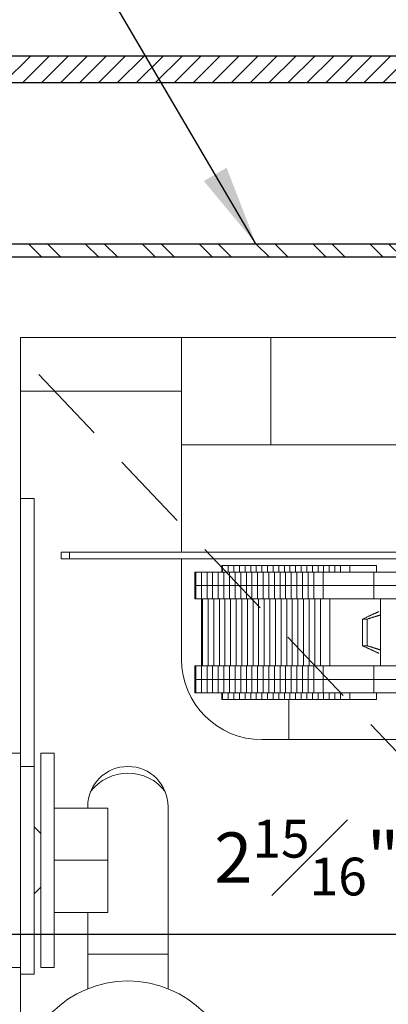
# Model space of a CAD drawing. Units: inches. Extents: x 0 to 1224, y -135 to 337.
# Drawn here: x 493 to 495, y 239 to 243 of the extents above; entities that cross this region are included whole.
import ezdxf

# ---------------------------------------------------------------- set-up
doc = ezdxf.new("R2010")
doc.units = ezdxf.units.IN
doc.header["$MEASUREMENT"] = 0
doc.linetypes.add('DASHED2', pattern=[0.375, 0.25, -0.125])
for name, color, linetype, lineweight in [('DIM', 5, 'Continuous', 18), ('HATCH', 2, 'Continuous', 13), ('OBJ', 3, 'Continuous', 25), ('PROFILE-VIS', 7, 'Continuous', 0), ('TEXT_LEADER', 6, 'Continuous', 18), ('THRESHOLD', 2, 'Continuous', 30)]:
    doc.layers.add(name, color=color, linetype=linetype, lineweight=lineweight)
doc.styles.add('RomanS', font='romans.shx')
doc.dimstyles.get("Standard").update_dxf_attribs({"dimscale": 2, "dimtxt": 0.1175, "dimasz": 0.1175, "dimexe": 0.09375, "dimexo": 0.0625, "dimgap": 0.09, "dimtad": 0, "dimtih": 1, "dimtoh": 1, "dimdec": 6, "dimzin": 0, "dimdsep": 46, "dimlunit": 4, "dimtxsty": 'RomanS', "dimblk": 'ARCHTICK', "dimcen": 0.0275, "dimdle": 0.09375, "dimadec": 0, "dimazin": 0, "dimtfac": 0.75, "dimtdec": 6, "dimtofl": 0, "dimtmove": 0, "dimatfit": 3, "dimfxl": 1, "dimfrac": 1, "dimtolj": 1, "dimtzin": 0, "dimarcsym": 0})

# ---------------------------------------------------------------- blocks, each defined once
blk = doc.blocks.new('_ArchTick')
at = {"color": 0, "linetype": 'ByBlock', "const_width": 0.15}
blk.add_lwpolyline([(-0.5, -0.5), (0.5, 0.5)], dxfattribs=at)
blk = doc.blocks.new('*D188')
at = {"layer": 'Defpoints', "color": 0, "lineweight": 18, "transparency": 16777216}
for p in [(492.5, 241.1656), (495.4375, 239.5047), (495.4375, 239.1922)]:
    blk.add_point(p, dxfattribs=at)
at = {"layer": 'DIM', "color": 0, "lineweight": -2, "transparency": 16777216}
for p, q in [((492.5, 241.0406), (492.5, 239.0047)), ((495.4375, 239.3797), (495.4375, 239.0047)), ((492.3125, 239.1922), (495.625, 239.1922))]:
    blk.add_line(p, q, dxfattribs=at)
at = {"layer": 'DIM', "color": 0, "lineweight": -2, "transparency": 16777216, "xscale": 0.235, "yscale": 0.235, "zscale": 0.235, "rotation": 180}
blk.add_blockref('_ArchTick', (492.5, 239.1922), dxfattribs=at)
at = {"layer": 'DIM', "color": 0, "lineweight": -2, "transparency": 16777216, "xscale": 0.235, "yscale": 0.235, "zscale": 0.235}
blk.add_blockref('_ArchTick', (495.4375, 239.1922), dxfattribs=at)
at = {"layer": 'DIM', "color": 0, "transparency": 16777216, "insert": (494.2716, 239.5484), "char_height": 0.235, "attachment_point": 5, "style": 'RomanS'}
blk.add_mtext('\\A1;2{\\H0.750000x;\\S15#16;}"', dxfattribs=at)
blk = doc.blocks.new('Opcon_PROFILE')
at = {"layer": 'PROFILE-VIS', "extrusion": (0, 1, 0)}
for p, q in [((0.75, 5.75), (0.375, 5.75)), ((0.375, 5.5), (0.375, 5.75)), ((1.125, 5.75), (0.75, 5.75)), ((1.125, 5.75), (1.5408, 5.75)), ((1.125, 5.5), (1.125, 5.75)), ((1.5408, 5.75), (4.2092, 5.75)), ((1.5408, 5.75), (1.5408, 5.25)), ((0.375, 5.5), (0.375, 5)), ((1.125, 5.5), (0.375, 5.5)), ((0.375, 5.5), (1.125, 5.5)), ((1.125, 4.75), (1.125, 5.5)), ((1.5408, 5.25), (1.125, 5.25)), ((4.2092, 5.25), (1.5408, 5.25)), ((0.375, 5), (0.375, 3.75)), ((0.375, 5), (0.4375, 5)), ((0.4375, 3.75), (0.4375, 5)), ((0.6022, 4.75), (0.5635, 4.75)), ((0.5635, 4.7188), (0.5635, 4.75)), ((2.1788, 4.75), (0.6022, 4.75)), ((0.6022, 4.7188), (0.6022, 4.75)), ((0.5635, 4.7188), (0.6022, 4.7188)), ((0.6022, 4.7188), (2.1788, 4.7188)), ((1.125, 4.25), (1.125, 4.7188)), ((1.3123, 4.6562), (1.3123, 4.6875)), ((1.3167, 4.6875), (1.3123, 4.6875)), ((1.3167, 4.6562), (1.3167, 4.6875)), ((1.3428, 4.6875), (1.3167, 4.6875)), ((1.3428, 4.6562), (1.3428, 4.6875)), ((1.369, 4.6875), (1.3428, 4.6875)), ((1.369, 4.6562), (1.369, 4.6875)), ((1.3952, 4.6875), (1.369, 4.6875)), ((1.3952, 4.6562), (1.3952, 4.6875)), ((1.4213, 4.6875), (1.3952, 4.6875)), ((1.4213, 4.6562), (1.4213, 4.6875)), ((1.4475, 4.6875), (1.4213, 4.6875)), ((1.4475, 4.6562), (1.4475, 4.6875)), ((1.4737, 4.6875), (1.4475, 4.6875)), ((1.4737, 4.6562), (1.4737, 4.6875)), ((1.4998, 4.6875), (1.4737, 4.6875)), ((1.526, 4.6875), (1.4998, 4.6875)), ((1.4998, 4.6562), (1.4998, 4.6875)), ((1.526, 4.6562), (1.526, 4.6875)), ((1.5522, 4.6875), (1.526, 4.6875)), ((1.5522, 4.6562), (1.5522, 4.6875)), ((1.5783, 4.6875), (1.5522, 4.6875)), ((1.5783, 4.6562), (1.5783, 4.6875)), ((1.6045, 4.6875), (1.5783, 4.6875)), ((1.6045, 4.6562), (1.6045, 4.6875)), ((1.6307, 4.6875), (1.6045, 4.6875)), ((1.6307, 4.6562), (1.6307, 4.6875)), ((1.6569, 4.6875), (1.6307, 4.6875)), ((1.6569, 4.6562), (1.6569, 4.6875)), ((1.683, 4.6875), (1.6569, 4.6875)), ((1.683, 4.6562), (1.683, 4.6875)), ((1.7092, 4.6875), (1.683, 4.6875)), ((1.7092, 4.6562), (1.7092, 4.6875)), ((1.7354, 4.6875), (1.7092, 4.6875)), ((1.7354, 4.6562), (1.7354, 4.6875)), ((1.7615, 4.6875), (1.7354, 4.6875)), ((1.7615, 4.6562), (1.7615, 4.6875)), ((1.7877, 4.6875), (1.7615, 4.6875)), ((1.7877, 4.6562), (1.7877, 4.6875)), ((1.8139, 4.6875), (1.7877, 4.6875)), ((1.8139, 4.6562), (1.8139, 4.6875)), ((1.84, 4.6875), (1.8139, 4.6875)), ((1.84, 4.6562), (1.84, 4.6875)), ((1.8662, 4.6875), (1.84, 4.6875)), ((1.8662, 4.6562), (1.8662, 4.6875)), ((1.9098, 4.6875), (1.8662, 4.6875)), ((2.0348, 4.6875), (1.9098, 4.6875)), ((1.9098, 4.6562), (1.9098, 4.6875)), ((2.0348, 4.6562), (2.0348, 4.6875)), ((1.1873, 4.5938), (1.1873, 4.6562)), ((1.1917, 4.6562), (1.1873, 4.6562)), ((1.1917, 4.5938), (1.1917, 4.6562)), ((1.2178, 4.6562), (1.1917, 4.6562)), ((1.2178, 4.5938), (1.2178, 4.6562)), ((1.244, 4.6562), (1.2178, 4.6562)), ((1.244, 4.5938), (1.244, 4.6562)), ((1.2702, 4.6562), (1.244, 4.6562)), ((1.2702, 4.5938), (1.2702, 4.6562)), ((1.2963, 4.6562), (1.2702, 4.6562)), ((1.2963, 4.5938), (1.2963, 4.6562)), ((1.3225, 4.6562), (1.2963, 4.6562)), ((1.3225, 4.5938), (1.3225, 4.6562)), ((1.3487, 4.6562), (1.3225, 4.6562)), ((1.3487, 4.5938), (1.3487, 4.6562)), ((1.3748, 4.6562), (1.3487, 4.6562)), ((1.3748, 4.5938), (1.3748, 4.6562)), ((1.401, 4.6562), (1.3748, 4.6562)), ((1.401, 4.5938), (1.401, 4.6562)), ((1.4272, 4.6562), (1.401, 4.6562)), ((1.4272, 4.5938), (1.4272, 4.6562)), ((1.4533, 4.6562), (1.4272, 4.6562)), ((1.4533, 4.5938), (1.4533, 4.6562)), ((1.4795, 4.6562), (1.4533, 4.6562)), ((1.5057, 4.6562), (1.4795, 4.6562)), ((1.4795, 4.5938), (1.4795, 4.6562)), ((1.5057, 4.5938), (1.5057, 4.6562)), ((1.5319, 4.6562), (1.5057, 4.6562)), ((1.5319, 4.5938), (1.5319, 4.6562)), ((1.558, 4.6562), (1.5319, 4.6562)), ((1.558, 4.5938), (1.558, 4.6562)), ((1.5842, 4.6562), (1.558, 4.6562)), ((1.5842, 4.5938), (1.5842, 4.6562)), ((1.6104, 4.6562), (1.5842, 4.6562)), ((1.6104, 4.5938), (1.6104, 4.6562)), ((1.6365, 4.6562), (1.6104, 4.6562)), ((1.6365, 4.5938), (1.6365, 4.6562)), ((1.6627, 4.6562), (1.6365, 4.6562)), ((1.6627, 4.5938), (1.6627, 4.6562)), ((1.6889, 4.6562), (1.6627, 4.6562)), ((1.6889, 4.5938), (1.6889, 4.6562)), ((1.715, 4.6562), (1.6889, 4.6562)), ((1.715, 4.5938), (1.715, 4.6562)), ((1.7412, 4.6562), (1.715, 4.6562)), ((1.7412, 4.5938), (1.7412, 4.6562)), ((1.7848, 4.6562), (1.7412, 4.6562)), ((1.7848, 4.5938), (1.7848, 4.6562)), ((1.8877, 4.6562), (1.7848, 4.6562)), ((2.022, 4.6562), (1.8877, 4.6562)), ((2.022, 4.5938), (2.022, 4.6562)), ((2.397, 4.6562), (2.022, 4.6562)), ((1.1873, 4.5938), (1.1917, 4.5938)), ((1.1917, 4.5938), (1.1873, 4.5938)), ((1.1873, 4.5312), (1.1873, 4.5938)), ((1.1917, 4.5938), (1.2178, 4.5938)), ((1.2178, 4.5938), (1.1917, 4.5938)), ((1.1917, 4.5312), (1.1917, 4.5938)), ((1.244, 4.5938), (1.2178, 4.5938)), ((1.2178, 4.5938), (1.244, 4.5938)), ((1.2178, 4.5312), (1.2178, 4.5938)), ((1.2702, 4.5938), (1.244, 4.5938)), ((1.244, 4.5938), (1.2702, 4.5938)), ((1.244, 4.5312), (1.244, 4.5938)), ((1.2963, 4.5938), (1.2702, 4.5938)), ((1.2702, 4.5938), (1.2963, 4.5938)), ((1.2702, 4.5312), (1.2702, 4.5938)), ((1.3225, 4.5938), (1.2963, 4.5938)), ((1.2963, 4.5938), (1.3225, 4.5938)), ((1.2963, 4.5312), (1.2963, 4.5938)), ((1.3225, 4.5938), (1.3487, 4.5938)), ((1.3487, 4.5938), (1.3225, 4.5938)), ((1.3225, 4.5312), (1.3225, 4.5938)), ((1.3487, 4.5938), (1.3748, 4.5938)), ((1.3748, 4.5938), (1.3487, 4.5938)), ((1.3487, 4.5312), (1.3487, 4.5938)), ((1.3748, 4.5938), (1.401, 4.5938)), ((1.401, 4.5938), (1.3748, 4.5938)), ((1.3748, 4.5312), (1.3748, 4.5938)), ((1.4272, 4.5938), (1.401, 4.5938)), ((1.401, 4.5938), (1.4272, 4.5938)), ((1.401, 4.5312), (1.401, 4.5938)), ((1.4533, 4.5938), (1.4272, 4.5938)), ((1.4272, 4.5938), (1.4533, 4.5938)), ((1.4272, 4.5312), (1.4272, 4.5938)), ((1.4795, 4.5938), (1.4533, 4.5938)), ((1.4533, 4.5938), (1.4795, 4.5938)), ((1.4533, 4.5312), (1.4533, 4.5938)), ((1.4795, 4.5938), (1.5057, 4.5938)), ((1.5057, 4.5938), (1.4795, 4.5938)), ((1.4795, 4.5312), (1.4795, 4.5938)), ((1.5057, 4.5938), (1.5319, 4.5938)), ((1.5319, 4.5938), (1.5057, 4.5938)), ((1.5057, 4.5312), (1.5057, 4.5938)), ((1.5319, 4.5938), (1.558, 4.5938)), ((1.558, 4.5938), (1.5319, 4.5938)), ((1.5319, 4.5312), (1.5319, 4.5938)), ((1.558, 4.5938), (1.5842, 4.5938)), ((1.5842, 4.5938), (1.558, 4.5938)), ((1.558, 4.5312), (1.558, 4.5938)), ((1.5842, 4.5938), (1.6104, 4.5938)), ((1.6104, 4.5938), (1.5842, 4.5938)), ((1.5842, 4.5312), (1.5842, 4.5938)), ((1.6365, 4.5938), (1.6104, 4.5938)), ((1.6104, 4.5938), (1.6365, 4.5938)), ((1.6104, 4.5312), (1.6104, 4.5938)), ((1.6627, 4.5938), (1.6365, 4.5938)), ((1.6365, 4.5938), (1.6627, 4.5938)), ((1.6365, 4.5312), (1.6365, 4.5938)), ((1.6889, 4.5938), (1.6627, 4.5938)), ((1.6627, 4.5938), (1.6889, 4.5938)), ((1.6627, 4.5312), (1.6627, 4.5938)), ((1.6889, 4.5938), (1.715, 4.5938)), ((1.715, 4.5938), (1.6889, 4.5938)), ((1.6889, 4.5312), (1.6889, 4.5938)), ((1.715, 4.5938), (1.7412, 4.5938)), ((1.7412, 4.5938), (1.715, 4.5938)), ((1.715, 4.5312), (1.715, 4.5938)), ((1.7412, 4.5938), (1.7847, 4.5938)), ((1.7847, 4.5938), (1.7412, 4.5938)), ((1.7412, 4.5312), (1.7412, 4.5938)), ((1.7848, 4.5938), (1.7847, 4.5938)), ((1.8877, 4.5938), (1.7848, 4.5938)), ((1.7848, 4.5938), (1.8096, 4.5938)), ((1.7848, 4.5312), (1.7848, 4.5938)), ((1.8428, 4.5938), (1.8877, 4.5938)), ((1.8877, 4.5938), (2.022, 4.5938)), ((2.2122, 4.5938), (2.022, 4.5938)), ((2.022, 4.5938), (2.2122, 4.5938)), ((2.022, 4.5312), (2.022, 4.5938)), ((1.1873, 4.5312), (1.1917, 4.5312)), ((1.1917, 4.5312), (1.2178, 4.5312)), ((1.2178, 4.5312), (1.244, 4.5312)), ((1.2186, 4.2188), (1.2186, 4.5312)), ((1.2229, 4.2188), (1.2229, 4.5312)), ((1.244, 4.5312), (1.2702, 4.5312)), ((1.2491, 4.2188), (1.2491, 4.5312)), ((1.2702, 4.5312), (1.2963, 4.5312)), ((1.2753, 4.2188), (1.2753, 4.5312)), ((1.2963, 4.5312), (1.3225, 4.5312)), ((1.3014, 4.2188), (1.3014, 4.5312)), ((1.3225, 4.5312), (1.3487, 4.5312)), ((1.3276, 4.2188), (1.3276, 4.5312)), ((1.3487, 4.5312), (1.3748, 4.5312)), ((1.3538, 4.2188), (1.3538, 4.5312)), ((1.3748, 4.5312), (1.401, 4.5312)), ((1.3799, 4.2188), (1.3799, 4.5312)), ((1.401, 4.5312), (1.4272, 4.5312)), ((1.4061, 4.2188), (1.4061, 4.5312)), ((1.4272, 4.5312), (1.4533, 4.5312)), ((1.4323, 4.2188), (1.4323, 4.5312)), ((1.4533, 4.5312), (1.4795, 4.5312)), ((1.4584, 4.2188), (1.4584, 4.5312)), ((1.4795, 4.5312), (1.5057, 4.5312)), ((1.4846, 4.2188), (1.4846, 4.5312)), ((1.5057, 4.5312), (1.5319, 4.5312)), ((1.5108, 4.2188), (1.5108, 4.5312)), ((1.5319, 4.5312), (1.558, 4.5312)), ((1.5369, 4.2188), (1.5369, 4.5312)), ((1.558, 4.5312), (1.5842, 4.5312)), ((1.5631, 4.2188), (1.5631, 4.5312)), ((1.5842, 4.5312), (1.6104, 4.5312)), ((1.5893, 4.2188), (1.5893, 4.5312)), ((1.6104, 4.5312), (1.6365, 4.5312)), ((1.6154, 4.2188), (1.6154, 4.5312)), ((1.6365, 4.5312), (1.6627, 4.5312)), ((1.6416, 4.2188), (1.6416, 4.5312)), ((1.6627, 4.5312), (1.6889, 4.5312)), ((1.6678, 4.2188), (1.6678, 4.5312)), ((1.6889, 4.5312), (1.715, 4.5312)), ((1.6939, 4.2188), (1.6939, 4.5312)), ((1.715, 4.5312), (1.7412, 4.5312)), ((1.7201, 4.2188), (1.7201, 4.5312)), ((1.7412, 4.5312), (1.7847, 4.5312)), ((1.7463, 4.2188), (1.7463, 4.5312)), ((1.7724, 4.2188), (1.7724, 4.5312)), ((1.7847, 4.5312), (1.7848, 4.5312)), ((1.7848, 4.5312), (2.022, 4.5312)), ((1.816, 4.2188), (1.816, 4.5312)), ((2.022, 4.5312), (2.2122, 4.5312)), ((2.0533, 4.2188), (2.0533, 4.5312)), ((1.9695, 4.3126), (1.9695, 4.4374)), ((1.9909, 4.3126), (1.9909, 4.4374)), ((1.1873, 4.1562), (1.1873, 4.2188)), ((1.1917, 4.2188), (1.1873, 4.2188)), ((1.1917, 4.1562), (1.1917, 4.2188)), ((1.2178, 4.2188), (1.1917, 4.2188)), ((1.2178, 4.1562), (1.2178, 4.2188)), ((1.244, 4.2188), (1.2178, 4.2188)), ((1.244, 4.1562), (1.244, 4.2188)), ((1.2702, 4.2188), (1.244, 4.2188)), ((1.2702, 4.1562), (1.2702, 4.2188)), ((1.2963, 4.2188), (1.2702, 4.2188)), ((1.2963, 4.1562), (1.2963, 4.2188)), ((1.3225, 4.2188), (1.2963, 4.2188)), ((1.3225, 4.1562), (1.3225, 4.2188)), ((1.3487, 4.2188), (1.3225, 4.2188)), ((1.3487, 4.1562), (1.3487, 4.2188)), ((1.3748, 4.2188), (1.3487, 4.2188)), ((1.3748, 4.1562), (1.3748, 4.2188)), ((1.401, 4.2188), (1.3748, 4.2188)), ((1.401, 4.1562), (1.401, 4.2188)), ((1.4272, 4.2188), (1.401, 4.2188)), ((1.4272, 4.1562), (1.4272, 4.2188)), ((1.4533, 4.2188), (1.4272, 4.2188)), ((1.4533, 4.1562), (1.4533, 4.2188)), ((1.4795, 4.2188), (1.4533, 4.2188)), ((1.5057, 4.2188), (1.4795, 4.2188)), ((1.4795, 4.1562), (1.4795, 4.2188)), ((1.5057, 4.1562), (1.5057, 4.2188)), ((1.5319, 4.2188), (1.5057, 4.2188)), ((1.5319, 4.1562), (1.5319, 4.2188)), ((1.558, 4.2188), (1.5319, 4.2188)), ((1.558, 4.1562), (1.558, 4.2188)), ((1.5842, 4.2188), (1.558, 4.2188)), ((1.5842, 4.1562), (1.5842, 4.2188)), ((1.6104, 4.2188), (1.5842, 4.2188)), ((1.6104, 4.1562), (1.6104, 4.2188)), ((1.6365, 4.2188), (1.6104, 4.2188)), ((1.6365, 4.1562), (1.6365, 4.2188)), ((1.6627, 4.2188), (1.6365, 4.2188)), ((1.6627, 4.1562), (1.6627, 4.2188)), ((1.6889, 4.2188), (1.6627, 4.2188)), ((1.6889, 4.1562), (1.6889, 4.2188)), ((1.715, 4.2188), (1.6889, 4.2188)), ((1.715, 4.1562), (1.715, 4.2188)), ((1.7412, 4.2188), (1.715, 4.2188)), ((1.7412, 4.1562), (1.7412, 4.2188)), ((1.7847, 4.2188), (1.7412, 4.2188)), ((1.7848, 4.2188), (1.7847, 4.2188)), ((2.022, 4.2188), (1.7848, 4.2188)), ((1.7848, 4.1562), (1.7848, 4.2188)), ((2.022, 4.1562), (2.022, 4.2188)), ((2.2122, 4.2188), (2.022, 4.2188)), ((1.1873, 4.0938), (1.1873, 4.1562)), ((1.1917, 4.1562), (1.1873, 4.1562)), ((1.1873, 4.1562), (1.1917, 4.1562)), ((1.1917, 4.0938), (1.1917, 4.1562)), ((1.2178, 4.1562), (1.1917, 4.1562)), ((1.1917, 4.1562), (1.2178, 4.1562)), ((1.2178, 4.0938), (1.2178, 4.1562)), ((1.2178, 4.1562), (1.244, 4.1562)), ((1.244, 4.1562), (1.2178, 4.1562)), ((1.244, 4.0938), (1.244, 4.1562)), ((1.244, 4.1562), (1.2702, 4.1562)), ((1.2702, 4.1562), (1.244, 4.1562)), ((1.2702, 4.0938), (1.2702, 4.1562)), ((1.2702, 4.1562), (1.2963, 4.1562)), ((1.2963, 4.1562), (1.2702, 4.1562)), ((1.2963, 4.0938), (1.2963, 4.1562)), ((1.2963, 4.1562), (1.3225, 4.1562)), ((1.3225, 4.1562), (1.2963, 4.1562)), ((1.3225, 4.0938), (1.3225, 4.1562)), ((1.3487, 4.1562), (1.3225, 4.1562)), ((1.3225, 4.1562), (1.3487, 4.1562)), ((1.3487, 4.0938), (1.3487, 4.1562)), ((1.3748, 4.1562), (1.3487, 4.1562)), ((1.3487, 4.1562), (1.3748, 4.1562)), ((1.3748, 4.0938), (1.3748, 4.1562)), ((1.401, 4.1562), (1.3748, 4.1562)), ((1.3748, 4.1562), (1.401, 4.1562)), ((1.401, 4.0938), (1.401, 4.1562)), ((1.401, 4.1562), (1.4272, 4.1562)), ((1.4272, 4.1562), (1.401, 4.1562)), ((1.4272, 4.0938), (1.4272, 4.1562)), ((1.4272, 4.1562), (1.4533, 4.1562)), ((1.4533, 4.1562), (1.4272, 4.1562)), ((1.4533, 4.0938), (1.4533, 4.1562)), ((1.4533, 4.1562), (1.4795, 4.1562)), ((1.4795, 4.1562), (1.4533, 4.1562)), ((1.5057, 4.1562), (1.4795, 4.1562)), ((1.4795, 4.1562), (1.5057, 4.1562)), ((1.4795, 4.0938), (1.4795, 4.1562)), ((1.5057, 4.0938), (1.5057, 4.1562)), ((1.5319, 4.1562), (1.5057, 4.1562)), ((1.5057, 4.1562), (1.5319, 4.1562)), ((1.5319, 4.0938), (1.5319, 4.1562)), ((1.558, 4.1562), (1.5319, 4.1562)), ((1.5319, 4.1562), (1.558, 4.1562)), ((1.558, 4.0938), (1.558, 4.1562)), ((1.5842, 4.1562), (1.558, 4.1562)), ((1.558, 4.1562), (1.5842, 4.1562)), ((1.5842, 4.0938), (1.5842, 4.1562)), ((1.6104, 4.1562), (1.5842, 4.1562)), ((1.5842, 4.1562), (1.6104, 4.1562)), ((1.6104, 4.0938), (1.6104, 4.1562)), ((1.6104, 4.1562), (1.6365, 4.1562)), ((1.6365, 4.1562), (1.6104, 4.1562)), ((1.6365, 4.0938), (1.6365, 4.1562)), ((1.6365, 4.1562), (1.6627, 4.1562)), ((1.6627, 4.1562), (1.6365, 4.1562)), ((1.6627, 4.0938), (1.6627, 4.1562)), ((1.6627, 4.1562), (1.6889, 4.1562)), ((1.6889, 4.1562), (1.6627, 4.1562)), ((1.6889, 4.0938), (1.6889, 4.1562)), ((1.715, 4.1562), (1.6889, 4.1562)), ((1.6889, 4.1562), (1.715, 4.1562)), ((1.715, 4.0938), (1.715, 4.1562)), ((1.7412, 4.1562), (1.715, 4.1562)), ((1.715, 4.1562), (1.7412, 4.1562)), ((1.7412, 4.0938), (1.7412, 4.1562)), ((1.7847, 4.1562), (1.7412, 4.1562)), ((1.7412, 4.1562), (1.7694, 4.1562)), ((1.7847, 4.1562), (1.7848, 4.1562)), ((1.7848, 4.0938), (1.7848, 4.1562)), ((1.7848, 4.1562), (1.8877, 4.1562)), ((1.8877, 4.1562), (1.7848, 4.1562)), ((2.022, 4.1562), (1.8877, 4.1562)), ((2.022, 4.0938), (2.022, 4.1562)), ((2.022, 4.1562), (2.0233, 4.1562)), ((2.2122, 4.1562), (2.022, 4.1562)), ((2.0249, 4.1562), (2.1569, 4.1562)), ((1.1873, 4.0938), (1.1917, 4.0938)), ((1.1917, 4.0938), (1.2178, 4.0938)), ((1.2178, 4.0938), (1.244, 4.0938)), ((1.244, 4.0938), (1.2702, 4.0938)), ((1.2702, 4.0938), (1.2963, 4.0938)), ((1.2963, 4.0938), (1.3225, 4.0938)), ((1.3123, 4.0625), (1.3123, 4.0938)), ((1.3167, 4.0625), (1.3167, 4.0938)), ((1.3225, 4.0938), (1.3487, 4.0938)), ((1.3428, 4.0625), (1.3428, 4.0938)), ((1.3487, 4.0938), (1.3748, 4.0938)), ((1.369, 4.0625), (1.369, 4.0938)), ((1.3748, 4.0938), (1.401, 4.0938)), ((1.3952, 4.0625), (1.3952, 4.0938)), ((1.401, 4.0938), (1.4272, 4.0938)), ((1.4213, 4.0625), (1.4213, 4.0938)), ((1.4272, 4.0938), (1.4533, 4.0938)), ((1.4475, 4.0625), (1.4475, 4.0938)), ((1.4533, 4.0938), (1.4795, 4.0938)), ((1.4737, 4.0625), (1.4737, 4.0938)), ((1.4795, 4.0938), (1.5057, 4.0938)), ((1.4998, 4.0625), (1.4998, 4.0938)), ((1.5057, 4.0938), (1.5319, 4.0938)), ((1.526, 4.0625), (1.526, 4.0938)), ((1.5319, 4.0938), (1.558, 4.0938)), ((1.5522, 4.0625), (1.5522, 4.0938)), ((1.558, 4.0938), (1.5842, 4.0938)), ((1.5783, 4.0625), (1.5783, 4.0938)), ((1.5842, 4.0938), (1.6104, 4.0938)), ((1.6045, 4.0625), (1.6045, 4.0938)), ((1.6104, 4.0938), (1.6365, 4.0938)), ((1.6307, 4.0625), (1.6307, 4.0938)), ((1.6365, 4.0938), (1.6627, 4.0938)), ((1.6569, 4.0625), (1.6569, 4.0938)), ((1.6627, 4.0938), (1.6889, 4.0938)), ((1.683, 4.0625), (1.683, 4.0938)), ((1.6889, 4.0938), (1.715, 4.0938)), ((1.7092, 4.0625), (1.7092, 4.0938)), ((1.715, 4.0938), (1.7412, 4.0938)), ((1.7354, 4.0625), (1.7354, 4.0938)), ((1.7412, 4.0938), (1.7848, 4.0938)), ((1.7615, 4.0625), (1.7615, 4.0938)), ((1.7848, 4.0938), (1.8877, 4.0938)), ((1.7877, 4.0625), (1.7877, 4.0938)), ((1.8139, 4.0625), (1.8139, 4.0938)), ((1.84, 4.0625), (1.84, 4.0938)), ((1.8662, 4.0625), (1.8662, 4.0938)), ((1.8877, 4.0938), (2.022, 4.0938)), ((1.9098, 4.0625), (1.9098, 4.0938)), ((2.022, 4.0938), (2.397, 4.0938)), ((2.0348, 4.0625), (2.0348, 4.0938)), ((1.3123, 4.0625), (1.3167, 4.0625)), ((1.3167, 4.0625), (1.3428, 4.0625)), ((1.3428, 4.0625), (1.369, 4.0625)), ((1.369, 4.0625), (1.3952, 4.0625)), ((1.3952, 4.0625), (1.4213, 4.0625)), ((1.4213, 4.0625), (1.4475, 4.0625)), ((1.4475, 4.0625), (1.4737, 4.0625)), ((1.4737, 4.0625), (1.4998, 4.0625)), ((1.4998, 4.0625), (1.526, 4.0625)), ((1.526, 4.0625), (1.5522, 4.0625)), ((1.5522, 4.0625), (1.5783, 4.0625)), ((1.5783, 4.0625), (1.6045, 4.0625)), ((1.6045, 4.0625), (1.6307, 4.0625)), ((1.625, 3.875), (1.625, 4.0625)), ((1.6307, 4.0625), (1.6569, 4.0625)), ((1.6569, 4.0625), (1.683, 4.0625)), ((1.683, 4.0625), (1.7092, 4.0625)), ((1.7092, 4.0625), (1.7354, 4.0625)), ((1.7354, 4.0625), (1.7615, 4.0625)), ((1.7615, 4.0625), (1.7877, 4.0625)), ((1.7877, 4.0625), (1.8139, 4.0625)), ((1.8139, 4.0625), (1.84, 4.0625)), ((1.84, 4.0625), (1.8662, 4.0625)), ((1.8662, 4.0625), (1.9098, 4.0625)), ((1.9098, 4.0625), (2.0348, 4.0625)), ((4.25, 3.875), (1.5, 3.875)), ((0.3125, 3.8125), (0.375, 3.8125)), ((0.4688, 3.8125), (0.4688, 2.8125)), ((0.5312, 3.8125), (0.4688, 3.8125)), ((0.5312, 2.8125), (0.5312, 3.8125)), ((0.375, 2.8125), (0.375, 3.75)), ((0.375, 3.75), (0.4375, 3.75)), ((0.4375, 2.7812), (0.4375, 3.75)), ((0.5312, 3.5561), (0.7812, 3.5561)), ((0.6875, 3.5561), (0.6875, 3.5625)), ((0.7812, 3.3125), (0.7812, 3.5561)), ((1.0625, 3.5625), (1.0625, 2.7135)), ((0.4688, 3.4375), (0.4375, 3.4688)), ((0.5312, 3.3125), (0.7812, 3.3125)), ((0.7812, 3.0689), (0.7812, 3.3125)), ((0.4688, 3.1875), (0.4375, 3.1562)), ((0.5312, 3.0689), (0.7812, 3.0689)), ((0.6875, 2.7135), (0.6875, 3.0689)), ((1.0625, 2.875), (0.6875, 2.875)), ((0.375, 2.8125), (0.125, 2.8125)), ((0.375, 0.875), (0.375, 2.8125)), ((0.5312, 2.8125), (0.4688, 2.8125)), ((0.375, 2.7812), (0.4375, 2.7812))]:
    blk.add_line(p, q, dxfattribs=at)
at = {"layer": 'PROFILE-VIS'}
blk.add_circle((0.875, 2.25), 0.5, dxfattribs=at)
for centre, radius, start, end in [((1.5, 4.25), 0.375, 180, 270), ((0.875, 3.5625), 0.1875, 0, 180), ((0.875, 3.5), 0.2188, 37.3832, 142.6168)]:
    blk.add_arc(centre, radius, start, end, dxfattribs=at)
for points, weights in [([(1.9696, 4.4375), (2.0094, 4.456), (2.0455, 4.4724)], [1, 1.00267454424, 1.00250429064]), ([(2.0533, 4.4567), (2.0231, 4.4474), (1.9912, 4.4375)], [1.0020479123, 1.00142940711, 1]), ([(1.9797, 4.4375), (1.9746, 4.4375), (1.9695, 4.4374)], [1.03710055853, 1.03710055853, 1.03699800825]), ([(1.9695, 4.4374), (1.9696, 4.4375), (1.9696, 4.4375)], [1.0038511036, 1.00385442073, 1.00385772647]), ([(1.9909, 4.4374), (1.9853, 4.4375), (1.9797, 4.4375)], [1.0369784844, 1.03710055853, 1.03710055853]), ([(1.9912, 4.4375), (1.9911, 4.4375), (1.9909, 4.4374)], [1.00386462883, 1.00386068446, 1.0038567239]), ([(1.9695, 4.3126), (1.9746, 4.3125), (1.9797, 4.3125)], [1.03699800825, 1.03710055853, 1.03710055853]), ([(1.9696, 4.3125), (1.9696, 4.3125), (1.9695, 4.3126)], [1.00385772647, 1.00385442073, 1.0038511036]), ([(2.0455, 4.2776), (2.0094, 4.294), (1.9696, 4.3125)], [1.00250429064, 1.00267454424, 1]), ([(1.9797, 4.3125), (1.9853, 4.3125), (1.9909, 4.3126)], [1.03710055853, 1.03710055853, 1.0369784844]), ([(1.9909, 4.3126), (1.9911, 4.3125), (1.9912, 4.3125)], [1.0038567239, 1.00386068446, 1.00386462883]), ([(1.9912, 4.3125), (2.0231, 4.3026), (2.0533, 4.2933)], [1, 1.00142940711, 1.0020479123])]:
    blk.add_rational_spline(points, weights, degree=2, dxfattribs=at)

msp = doc.modelspace()

# ---------------------------------------------------------------- hatches: boundary and pattern name
at = {"layer": 'HATCH'}
h = msp.add_hatch(dxfattribs=at)
h.set_pattern_fill('ANSI32', color=256, scale=0.5, style=0)
h.set_pattern_definition([(135, (990.87416, -0.3125), (0.13258252, 0.13258252), []), (135, (990.78577, -0.3125), (0.13258252, 0.13258252), [])])
h.paths.add_polyline_path([(491.9366624, 242.4109304), (494.8741624, 242.4109304), (494.8741624, 242.3484304), (491.9366624, 242.3484304)])
at = {"layer": 'THRESHOLD'}
h = msp.add_hatch(dxfattribs=at)
h.set_pattern_fill('ANSI31', color=256, scale=0.5, style=0)
h.set_pattern_definition([(45, (554.26523, 253.39153), (-0.044194174, 0.044194174), [])])
h.paths.add_polyline_path([(494.875, 243.2859304), (491.1205132, 243.2859304), (490.6875005, 243.0359304, 0.414213562), (490.4375005, 242.7859304), (490.6875005, 242.7859304), (490.6875005, 242.874846, -0.267949192), (490.7187505, 242.9289726), (491.1205132, 243.1609304), (494.875, 243.1609304)])

# ---------------------------------------------------------------- linework, layer by layer
at = {"layer": 'OBJ', "linetype": 'DASHED2', "lineweight": 9, "ltscale": 1.5}
msp.add_line((498.3125005, 236.2234304), (492.5625005, 242.2859304), dxfattribs=at)
at = {"layer": 'OBJ'}
msp.add_lwpolyline([(491.9366624, 242.4109304), (494.8741624, 242.4109304), (494.8741624, 242.3484304), (491.9366624, 242.3484304)], close=True, dxfattribs=at)
at = {"layer": 'THRESHOLD'}
for p, q in [((494.875, 243.2859304), (491.1205132, 243.2859304)), ((494.875, 243.1609304), (491.1205132, 243.1609304))]:
    msp.add_line(p, q, dxfattribs=at)

# ---------------------------------------------------------------- block references
at = {"layer": 'HATCH'}
msp.add_blockref('Opcon_PROFILE', (492.5625, 236.2234304), dxfattribs=at)

# ---------------------------------------------------------------- dimensions: what is measured, and where the dimension line sits
at = {"layer": 'DIM'}
dim = msp.add_linear_dim(base=(495.4374995, 239.1921804), p1=(492.5000005, 241.1656151), p2=(495.4374995, 239.5046804), dimstyle='Standard', override={"dimtad": 3}, dxfattribs=at)
dim.commit()
dim.dimension.update_dxf_attribs({"geometry": '*D188', "text_midpoint": (494.2716211, 239.1921804), "dimtype": 160})

# ---------------------------------------------------------------- leaders
at = {"layer": 'TEXT_LEADER'}
msp.add_leader([(494.0342325, 242.4109304), (492.4499387, 245.1113364), (491.9092404, 245.1113364)], dimstyle='Standard', override={"dimasz": 0.1875, "dimgap": 0.09, "dimtad": 0}, dxfattribs=at)

doc.saveas('drawing.dxf')
